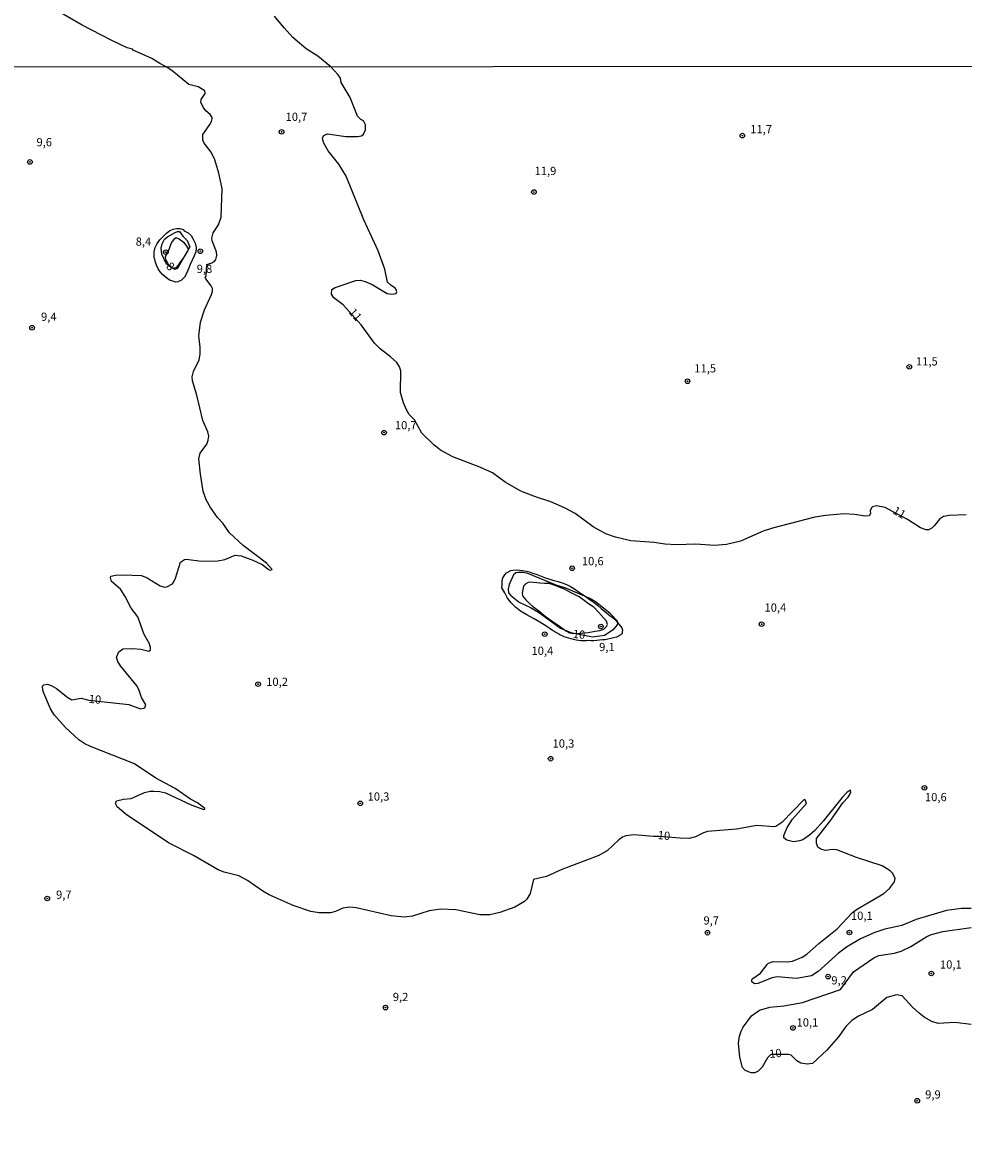
# Model space of a CAD drawing. Units: millimetres. Extents: x 192778 to 195189, y 1654893 to 1657668.
# Drawn here: x 193992 to 194222, y 1655183 to 1655459 of the extents above; entities that cross this region are included whole.
import ezdxf
from ezdxf.enums import TextEntityAlignment as Align

# ---------------------------------------------------------------- set-up
doc = ezdxf.new("R2010")
doc.units = ezdxf.units.MM
for name, color, linetype in [('IMAGEM', 7, 'Continuous'), ('V-CORTE', 210, 'Continuous'), ('V-CURVA_DE_NIVEL', 4, 'Continuous'), ('V-CURVA_MESTRA', 1, 'Continuous'), ('V-PONTO_DE_APARELHO', 4, 'Continuous'), ('V-TEXTO_DE_ALTIMETRIA', 7, 'Continuous'), ('X-LIMITE_1000', 7, 'Continuous')]:
    doc.layers.add(name, color=color, linetype=linetype)
picture_1 = doc.add_image_def('image1.jpg', size_in_pixel=(4017, 4623))

# ---------------------------------------------------------------- blocks, each defined once
blk = doc.blocks.new('805')
at = {"color": 0, "linetype": 'ByBlock', "lineweight": -2}
for radius in [0.562, 0.0806]:
    blk.add_circle((0, 0), radius, dxfattribs=at)

msp = doc.modelspace()

# ---------------------------------------------------------------- linework, layer by layer
at = {"layer": 'V-CORTE'}
for points in [[(194030.62, 1655408.73), (194031.39, 1655408.5), (194031.7, 1655408.23), (194032.63, 1655407.68), (194033.37, 1655407.04), (194033.87, 1655406.19), (194034.36, 1655405.22), (194034.56, 1655404.12), (194034.51, 1655403.12), (194034.12, 1655402.1), (194033.65, 1655401.04), (194033.15, 1655400), (194032.69, 1655398.92), (194032.25, 1655397.78), (194031.72, 1655396.91), (194031.01, 1655396.21), (194030.13, 1655395.78), (194029.53, 1655395.72), (194028.91, 1655395.89), (194028.29, 1655396.13), (194027.71, 1655396.52), (194027.04, 1655397.01), (194026.39, 1655397.58), (194025.81, 1655398.2), (194025.32, 1655398.92), (194024.95, 1655399.8), (194024.6, 1655400.81), (194024.32, 1655401.9), (194024.38, 1655403.05), (194024.63, 1655404.14), (194025.09, 1655405.13), (194025.76, 1655405.99), (194026.56, 1655406.79), (194027.33, 1655407.65), (194028.17, 1655408.26), (194029.01, 1655408.62), (194029.88, 1655408.81), (194030.29, 1655408.75), (194030.59, 1655408.77), (194030.62, 1655408.73)], [(194028.87, 1655399.09), (194029.24, 1655399.14), (194029.78, 1655399.29), (194030.26, 1655399.85), (194030.64, 1655400.38), (194031.47, 1655401.55), (194031.91, 1655402.21), (194032.66, 1655403.39), (194032.75, 1655403.8), (194032.27, 1655404.59), (194031.72, 1655405.17), (194030.49, 1655406.16), (194029.74, 1655406.53), (194029.18, 1655406.11), (194028.63, 1655405.49), (194028.36, 1655404.75), (194028, 1655403.82), (194027.77, 1655403.21), (194027.23, 1655402.24), (194027, 1655401.73), (194027.24, 1655401.02), (194027.57, 1655400.36), (194027.91, 1655399.72), (194028.31, 1655399.38), (194028.33, 1655399.34), (194028.42, 1655399.31), (194028.54, 1655399.24), (194028.79, 1655399.1)], [(194111.81, 1655325.48), (194112.61, 1655325.53), (194113.4, 1655325.51), (194114.19, 1655325.37), (194115.01, 1655325.23), (194115.82, 1655325.04), (194116.63, 1655324.77), (194117.45, 1655324.49), (194118.27, 1655324.18), (194119.11, 1655323.87), (194119.95, 1655323.56), (194120.82, 1655323.25), (194121.76, 1655322.94), (194122.83, 1655322.71), (194123.86, 1655322.41), (194124.87, 1655322), (194125.85, 1655321.5), (194126.83, 1655320.95), (194127.74, 1655320.28), (194128.68, 1655319.6), (194129.65, 1655318.95), (194130.61, 1655318.28), (194131.59, 1655317.62), (194132.5, 1655316.89), (194133.36, 1655316.14), (194134.21, 1655315.39), (194135.08, 1655314.64), (194136.06, 1655313.9), (194136.99, 1655313.15), (194137.65, 1655312.28), (194138.35, 1655311.43), (194138.55, 1655310.86), (194138.49, 1655310.42), (194138.41, 1655310.07), (194138.17, 1655309.8), (194137.74, 1655309.43), (194137.06, 1655309.12), (194136.37, 1655309.01), (194135.68, 1655308.85), (194134.99, 1655308.66), (194134.3, 1655308.52), (194133.62, 1655308.45), (194132.94, 1655308.38), (194132.26, 1655308.31), (194131.58, 1655308.26), (194130.93, 1655308.26), (194130.3, 1655308.29), (194129.65, 1655308.25), (194129, 1655308.23), (194128.38, 1655308.25), (194127.79, 1655308.32), (194127.2, 1655308.42), (194126.61, 1655308.57), (194126, 1655308.71), (194125.42, 1655308.87), (194124.84, 1655309.03), (194124.31, 1655309.22), (194123.8, 1655309.46), (194123.29, 1655309.74), (194122.78, 1655310.02), (194122.27, 1655310.3), (194121.76, 1655310.58), (194121.44, 1655310.78), (194120.08, 1655311.77), (194118.4, 1655312.77), (194116.8, 1655313.67), (194115.22, 1655314.57), (194113.69, 1655315.47), (194112.48, 1655316.47), (194111.32, 1655317.61), (194110.43, 1655318.81), (194109.83, 1655319.95), (194109.15, 1655321.2), (194109.16, 1655321.9), (194109.19, 1655322.84), (194109.34, 1655323.58), (194109.84, 1655324.31), (194110.29, 1655324.8), (194111.3, 1655325.4), (194111.81, 1655325.48)], [(194128.91, 1655310.16), (194130.16, 1655310.3), (194131.83, 1655310.61), (194133.04, 1655310.73), (194133.96, 1655311.1), (194134.62, 1655311.7), (194134.84, 1655312.24), (194134.59, 1655313.02), (194133.95, 1655313.78), (194132.78, 1655315.12), (194131.53, 1655316.43), (194130.28, 1655317.25), (194129.16, 1655318.11), (194127.97, 1655318.99), (194126.7, 1655319.6), (194125.54, 1655320.22), (194124.39, 1655320.85), (194123.1, 1655321.32), (194121.87, 1655321.79), (194120.63, 1655322.22), (194119.5, 1655322.26), (194118.37, 1655322.32), (194116.1, 1655322.58), (194115.5, 1655322.5), (194114.98, 1655322.14), (194114.4, 1655321.57), (194114.23, 1655320.76), (194114.08, 1655319.84), (194114.14, 1655319.24), (194114.97, 1655318.22), (194115.88, 1655317.34), (194116.61, 1655316.71), (194118.14, 1655315.54), (194119.7, 1655314.27), (194121.42, 1655313.03), (194123.14, 1655311.82), (194124.88, 1655310.59), (194125.63, 1655310.21), (194126.65, 1655310.04), (194128.06, 1655310.08), (194128.18, 1655310.11), (194128.43, 1655310.11), (194128.91, 1655310.16)]]:
    msp.add_lwpolyline(points, dxfattribs=at)
at = {"layer": 'V-CURVA_DE_NIVEL'}
for points in [[(194222.35, 1655338.95), (194218.17, 1655338.8), (194216.75, 1655338.54), (194216.75, 1655338.54), (194215.8, 1655337.94), (194214.62, 1655336.37), (194213.91, 1655335.72), (194213.13, 1655335.3), (194212.53, 1655335.27), (194211.2, 1655335.77), (194208.03, 1655337.86), (194202.54, 1655340.74), (194200.43, 1655341.19), (194199.48, 1655340.94), (194199.21, 1655340.67), (194198.94, 1655339.97), (194199.01, 1655339.28), (194198.65, 1655338.69), (194197.76, 1655338.63), (194195.05, 1655339.06), (194192.6, 1655339.17), (194188.12, 1655338.83), (194185.41, 1655338.42), (194175.08, 1655335.75), (194172.86, 1655334.97), (194167.33, 1655332.54), (194163.88, 1655331.72), (194160.96, 1655331.51), (194156.39, 1655331.83), (194151.66, 1655331.61), (194148.82, 1655331.83), (194146.28, 1655332.22), (194140.55, 1655332.6), (194136.8, 1655333.51), (194134.48, 1655334.37), (194131.38, 1655336.02), (194126.99, 1655339.3), (194124.41, 1655340.7), (194121.09, 1655342.12), (194117.3, 1655343.32), (194113.77, 1655344.76), (194109.94, 1655346.94), (194106.8, 1655349.24), (194103.74, 1655350.6), (194097.15, 1655353.07), (194094.2, 1655354.73), (194092.52, 1655356), (194089.61, 1655358.89), (194087.79, 1655362.16), (194086.54, 1655363.39), (194085.85, 1655364.59), (194085.12, 1655366.23), (194084.41, 1655368.81), (194084.49, 1655374.11), (194084.15, 1655375.05), (194083.52, 1655376.07), (194081.96, 1655377.51), (194079.46, 1655379.4), (194078.06, 1655380.78), (194074.83, 1655385.3), (194070.4, 1655390.12), (194068.15, 1655391.89), (194067.57, 1655392.75), (194067.7, 1655393.89), (194068.52, 1655394.38), (194073.56, 1655396.06), (194074.57, 1655396.15), (194075.8, 1655395.87), (194077.48, 1655395.13), (194081.18, 1655392.92), (194082.3, 1655392.72), (194082.86, 1655392.81), (194083.39, 1655392.94), (194083.52, 1655393.35), (194083.38, 1655393.89), (194083.08, 1655394.23), (194082.02, 1655394.92), (194081.22, 1655395.72), (194080.6, 1655398.82), (194078.98, 1655403.34), (194075.45, 1655410.87), (194071.19, 1655421.51), (194069.4, 1655424.43), (194066.76, 1655427.68), (194065.7, 1655429.56), (194065.44, 1655430.35), (194065.38, 1655430.89), (194065.68, 1655431.47), (194066.59, 1655431.81), (194071.11, 1655431.21), (194073.95, 1655431.21), (194074.94, 1655431.38), (194075.43, 1655431.8), (194075.9, 1655432.83), (194075.86, 1655434.08), (194075.58, 1655434.7), (194075.37, 1655435.02), (194074.7, 1655435.37), (194073.95, 1655436.14), (194072.12, 1655440.67), (194069.94, 1655444.37), (194069.75, 1655445.4), (194069.25, 1655446.26), (194067.39, 1655448.22), (194064.29, 1655450.79), (194061.42, 1655452.56), (194058.19, 1655455.34), (194056.02, 1655457.68), (194053.72, 1655460.57)], [(194029.4, 1655398.8), (194027.37, 1655400.06), (194026.2, 1655402.48), (194026.09, 1655403.94), (194026.33, 1655405.06), (194026.91, 1655406.18), (194027.62, 1655406.76), (194029.49, 1655407.79), (194030.08, 1655408.03), (194030.57, 1655408.03), (194031.31, 1655406.89), (194032.42, 1655405.84), (194033.07, 1655404.33), (194030.23, 1655399.38), (194029.95, 1655399.03), (194029.4, 1655398.8)]]:
    msp.add_lwpolyline(points, dxfattribs=at)
at = {"layer": 'V-CURVA_MESTRA'}
for points in [[(194223.5, 1655243.03), (194221.14, 1655242.99), (194217.48, 1655242.52), (194210.16, 1655240.33), (194206.59, 1655238.88), (194202.5, 1655237.98), (194200.05, 1655237.14), (194196.58, 1655235.57), (194193.16, 1655233.59), (194191.15, 1655232.06), (194186.27, 1655227.62), (194184.59, 1655226.61), (194180.93, 1655225.94), (194176.2, 1655226.36), (194175.01, 1655226.12), (194171.5, 1655224.7), (194170.75, 1655224.65), (194170.08, 1655225.1), (194170.06, 1655225.65), (194170.29, 1655225.94), (194172.19, 1655227.26), (194173.76, 1655229.37), (194174.13, 1655229.65), (194175.29, 1655230.04), (194178.82, 1655229.99), (194179.98, 1655230.16), (194182.35, 1655231.11), (194183.51, 1655231.84), (194186.36, 1655234.49), (194190.85, 1655238.02), (194194.58, 1655242.02), (194195.57, 1655242.76), (194202.24, 1655246.67), (194203.6, 1655247.88), (194204.85, 1655249.47), (194204.98, 1655250.29), (194204.44, 1655251.5), (194203.79, 1655252.16), (194201.81, 1655253.37), (194195.57, 1655255.46), (194190.79, 1655257.31), (194189.63, 1655257.35), (194187.99, 1655257.14), (194186.85, 1655257.46), (194186.16, 1655257.93), (194185.86, 1655258.9), (194185.79, 1655260.04), (194189.32, 1655264.54), (194192.23, 1655268.72), (194193.54, 1655270.16), (194194.06, 1655270.91), (194194.21, 1655271.34), (194194.14, 1655271.82), (194193.29, 1655271.32), (194192.06, 1655270.07), (194187.47, 1655264.26), (194185.45, 1655261.98), (194184.16, 1655260.84), (194182.46, 1655259.74), (194181.71, 1655259.46), (194180.2, 1655259.22), (194178.58, 1655259.61), (194177.85, 1655260.24), (194177.85, 1655260.8), (194178.65, 1655262.73), (194179.94, 1655264.76), (194183.36, 1655268.61), (194183.13, 1655269.34), (194182.78, 1655269.54), (194177.36, 1655263.92), (194175.94, 1655263.01), (194175.94, 1655263.01), (194175.42, 1655262.91), (194171.29, 1655263.25), (194166.34, 1655262.35), (194159.23, 1655261.74), (194158.24, 1655261.44), (194156.31, 1655260.43), (194154.76, 1655260.09), (194152.62, 1655260.11), (194147.5, 1655260.58), (194146.06, 1655260.52), (194141.32, 1655260.97), (194139.36, 1655260.73), (194138.53, 1655260.41), (194137.64, 1655259.76), (194134.84, 1655257.11), (194132.73, 1655255.89), (194123.78, 1655252.47), (194120.01, 1655250.83), (194116.87, 1655250.05), (194115.99, 1655246.68), (194115.19, 1655245.28), (194114.65, 1655244.67), (194112.31, 1655243.32), (194108.61, 1655242), (194106.19, 1655241.47), (194103.78, 1655241.44), (194097.93, 1655242.65), (194094.27, 1655242.82), (194091.43, 1655242.39), (194087.34, 1655241.1), (194085.31, 1655240.89), (194082.17, 1655241.19), (194073.61, 1655243.17), (194071.97, 1655243.3), (194070.38, 1655243.04), (194068.57, 1655242.22), (194067.36, 1655241.9), (194064.56, 1655241.9), (194062.58, 1655242.26), (194058.28, 1655243.7), (194052.42, 1655246.29), (194050.81, 1655247.23), (194047.09, 1655249.8), (194045, 1655250.96), (194041.4, 1655251.82), (194039.98, 1655252.42), (194033.95, 1655255.89), (194027.88, 1655259.01), (194017.53, 1655265.94), (194015.35, 1655267.75), (194014.92, 1655268.59), (194015.2, 1655269.25), (194016.86, 1655269.66), (194018.76, 1655269.84), (194021.99, 1655271.24), (194023.41, 1655271.58), (194024.31, 1655271.6), (194025.73, 1655271.49), (194027.15, 1655271.15), (194033.57, 1655268.22), (194036.49, 1655267.14), (194036.69, 1655267.19), (194036.69, 1655267.38), (194034.92, 1655268.78), (194033.24, 1655269.66), (194029.48, 1655272.27), (194024.78, 1655274.74), (194019.58, 1655278.23), (194008.86, 1655282.52), (194007.48, 1655283.14), (194005.97, 1655284.08), (194002.7, 1655287.1), (194000.09, 1655290.11), (193999.06, 1655291.66), (193997.47, 1655295.45), (193997.19, 1655296.23), (193997.15, 1655297.17), (193997.45, 1655297.5), (193998.39, 1655297.65), (193999.4, 1655297.26), (194000.52, 1655296.59), (194003.3, 1655294.44), (194004.25, 1655293.9), (194006.57, 1655294.27), (194008.45, 1655293.77), (194018.16, 1655292.72), (194021, 1655291.66), (194022.09, 1655291.88), (194022.31, 1655292.67), (194021.28, 1655294.42), (194020.72, 1655296.14), (194020.18, 1655297.18), (194016.15, 1655302.17), (194015.49, 1655303.2), (194015.18, 1655304.24), (194015.72, 1655305.57), (194016.73, 1655306.32), (194019.06, 1655306.41), (194021.08, 1655306.19), (194023.06, 1655305.76), (194023.06, 1655305.76), (194023.45, 1655306.06), (194023.49, 1655306.6), (194023.11, 1655307.64), (194021.92, 1655309.75), (194020.39, 1655314.07), (194018.74, 1655316.2), (194017.25, 1655319.09), (194016.13, 1655320.83), (194013.93, 1655322.72), (194013.7, 1655323.69), (194013.82, 1655324.04), (194014.97, 1655324.28), (194016.61, 1655324.36), (194021.3, 1655324.15), (194022.68, 1655323.61), (194025.82, 1655321.67), (194026.85, 1655321.35), (194027.47, 1655321.39), (194028.79, 1655322.14), (194029.13, 1655322.61), (194029.58, 1655323.52), (194030.77, 1655327.44), (194031.73, 1655328.09), (194032.19, 1655328.15), (194035.89, 1655327.68), (194039.9, 1655327.78), (194041.57, 1655328.04), (194044.07, 1655329.14), (194045.58, 1655328.95), (194048.44, 1655327.89), (194050.7, 1655326.86), (194052.42, 1655325.59), (194052.73, 1655325.48), (194053.15, 1655325.65), (194051.77, 1655327.14), (194046.03, 1655331.46), (194042.69, 1655334.54), (194041.08, 1655336.95), (194039.79, 1655338.33), (194038.06, 1655340.74), (194037.03, 1655342.64), (194036.3, 1655344.7), (194035.65, 1655348.84), (194035.27, 1655352.63), (194035.61, 1655353.96), (194037.18, 1655356.16), (194037.55, 1655357.15), (194037.66, 1655358.18), (194037.42, 1655359.21), (194036.19, 1655361.97), (194034.75, 1655368.17), (194033.67, 1655371.61), (194033.61, 1655372.6), (194033.98, 1655373.94), (194035.29, 1655376.78), (194035.55, 1655378.15), (194035.57, 1655379.83), (194035.22, 1655382.59), (194035.65, 1655385.95), (194036.64, 1655388.96), (194038.37, 1655392.66), (194038.6, 1655393.44), (194038.56, 1655394.13), (194038.24, 1655394.82), (194036.92, 1655396.53), (194036.82, 1655396.88), (194037.01, 1655397.18), (194037.2, 1655400.02), (194038.43, 1655400.36), (194039.12, 1655400.86), (194039.42, 1655401.25), (194039.66, 1655402.22), (194039.57, 1655403.12), (194038.47, 1655405.75), (194038.39, 1655406.4), (194038.73, 1655407.73), (194040.07, 1655409.67), (194040.73, 1655411.52), (194040.95, 1655418.54), (194040.11, 1655422.24), (194039.14, 1655425.51), (194038.22, 1655427.36), (194036.58, 1655429.57), (194036.19, 1655430.33), (194036.26, 1655431.71), (194037.91, 1655434.16), (194038.32, 1655434.89), (194038.47, 1655435.54), (194038.47, 1655435.82), (194038, 1655436.55), (194036.99, 1655437.45), (194036.34, 1655438.34), (194035.74, 1655439.56), (194035.78, 1655440.25), (194036.79, 1655441.7), (194036.69, 1655442.34), (194035.12, 1655443.29), (194032.79, 1655443.87), (194028.66, 1655447.27), (194027.3, 1655448.2), (194025.75, 1655449.03), (194023.75, 1655450.19), (194019.22, 1655452.28), (194019.07, 1655452.47), (194017.8, 1655452.83), (194013.84, 1655454.66), (194006.78, 1655458.36), (194001.57, 1655461.38)], [(194125.94, 1655310.29), (194131.24, 1655309.24), (194134.13, 1655309.64), (194136.5, 1655311.19), (194137.34, 1655312.13), (194137.43, 1655312.72), (194137.3, 1655313.06), (194135.55, 1655314.89), (194131.94, 1655317.73), (194130.37, 1655318.66), (194124.71, 1655321.09), (194122.38, 1655321.84), (194115.45, 1655324.66), (194114.29, 1655324.9), (194113.08, 1655324.94), (194112.54, 1655324.84), (194111.98, 1655324.36), (194110.91, 1655321.97), (194110.69, 1655320.81), (194110.76, 1655319.91), (194111.29, 1655319.28), (194113.34, 1655317.65), (194116.1, 1655316.4), (194118.03, 1655315.23), (194123.39, 1655311.34), (194125.94, 1655310.29)], [(194223.51, 1655214.74), (194219.55, 1655215.16), (194215.5, 1655214.95), (194213.91, 1655215.44), (194212.08, 1655216.52), (194210.83, 1655217.51), (194209.21, 1655218.95), (194206.72, 1655221.66), (194205.34, 1655221.92), (194202.97, 1655221.3), (194199.44, 1655218.37), (194196.09, 1655216.78), (194194.47, 1655215.72), (194192.96, 1655214.26), (194191.18, 1655211.74), (194188.33, 1655208.47), (194184.89, 1655205.19), (194183.56, 1655205.02), (194182.01, 1655205.28), (194181.02, 1655205.88), (194179.64, 1655207.2), (194179.08, 1655207.39), (194174.71, 1655207.39), (194173.91, 1655206.62), (194172.56, 1655204.33), (194171.61, 1655203.32), (194170.77, 1655202.94), (194169.91, 1655202.89), (194168.4, 1655203.52), (194167.82, 1655204.23), (194167.13, 1655206.77), (194166.85, 1655210.17), (194167.05, 1655211.85), (194167.43, 1655213.1), (194167.91, 1655214.04), (194169.95, 1655216.82), (194171.93, 1655218.18), (194174.47, 1655218.91), (194177.83, 1655219.27), (194182.4, 1655220.09), (194191.69, 1655223.28), (194194.85, 1655227.56), (194199.79, 1655231), (194200.99, 1655231.52), (194204.87, 1655232.1), (194206.46, 1655232.6), (194208.79, 1655233.76), (194212.7, 1655236.13), (194213.87, 1655236.64), (194216.62, 1655237.36), (194223.5, 1655238.36)]]:
    msp.add_lwpolyline(points, dxfattribs=at)
at = {"layer": 'X-LIMITE_1000'}
msp.add_line((195186.16, 1655448.77), (192779.23, 1655447.45), dxfattribs=at)

# ---------------------------------------------------------------- block references
at = {"layer": 'V-PONTO_DE_APARELHO', "xscale": 0.999998301267624, "yscale": 0.999998301267624, "zscale": 0.999998301267624}
for p in [(194055.43, 1655432.34), (194167.75, 1655431.41), (193994.06, 1655424.99), (194116.94, 1655417.66), (194027.21, 1655403.01), (194035.61, 1655403.23), (193994.59, 1655384.58), (194208.45, 1655375.04), (194154.37, 1655371.53), (194080.4, 1655359), (194126.25, 1655325.94), (194133.25, 1655311.73), (194172.44, 1655312.3), (194119.58, 1655309.88), (194049.68, 1655297.69), (194121.01, 1655279.51), (194212.14, 1655272.41), (194074.6, 1655268.62), (193998.29, 1655245.43), (194159.26, 1655237.09), (194193.85, 1655237.14), (194188.67, 1655226.38), (194213.83, 1655227.14), (194080.76, 1655218.83), (194180.08, 1655213.87), (194210.38, 1655196.13)]:
    msp.add_blockref('805', p, dxfattribs=at)

# ---------------------------------------------------------------- texts
at = {"layer": 'V-TEXTO_DE_ALTIMETRIA'}
for s, p in [('10,7', (194056.4, 1655434.37)), ('11,7', (194169.69, 1655431.37)), ('9,6', (193995.66, 1655428.19)), ('11,9', (194117.09, 1655421.18)), ('8,4', (194019.85, 1655403.95)), ('9,8', (194034.73, 1655397.31)), ('9,4', (193996.77, 1655385.64)), ('11,5', (194156.04, 1655373.06)), ('11,5', (194210.08, 1655374.75)), ('10,7', (194083.05, 1655359.19)), ('10,6', (194128.63, 1655326.05)), ('10,4', (194173.15, 1655314.74)), ('10,4', (194116.35, 1655304.2)), ('9,1', (194132.84, 1655305.12)), ('10,2', (194051.67, 1655296.63)), ('10,3', (194121.48, 1655281.59)), ('10,3', (194076.4, 1655268.66)), ('10,6', (194212.27, 1655268.53)), ('9,7', (194000.43, 1655244.73)), ('9,7', (194158.27, 1655238.45)), ('10,1', (194194.23, 1655239.6)), ('10,1', (194215.93, 1655227.71)), ('9,2', (194189.44, 1655223.85)), ('9,2', (194082.54, 1655219.8)), ('10,1', (194180.97, 1655213.59)), ('9,9', (194212.32, 1655196.03))]:
    msp.add_text(s, height=2, dxfattribs=at).set_placement(p, align=Align.BOTTOM_LEFT)
for s, rotation, p in [('8', 321, (194026.72, 1655398.76)), ('11', 311, (194071.2, 1655387.87)), ('11', 330, (194203.91, 1655338.89)), ('10', 355, (194126.29, 1655308.34)), ('10', 355, (194008.28, 1655292.51)), ('10', 355, (194147, 1655259.31)), ('10', 6, (194174.48, 1655205.9))]:
    msp.add_text(s, height=2, rotation=rotation, dxfattribs=at).set_placement(p, align=Align.BOTTOM_LEFT)

# ---------------------------------------------------------------- referenced raster images: frames only (the image files are external)
at = {"layer": 'IMAGEM'}
image = msp.add_image(picture_1, insert=(192777.76, 1654892.66), size_in_units=(2411.31, 2775.08), dxfattribs=at)
image.dxf.flags = 7

doc.saveas('drawing.dxf')
